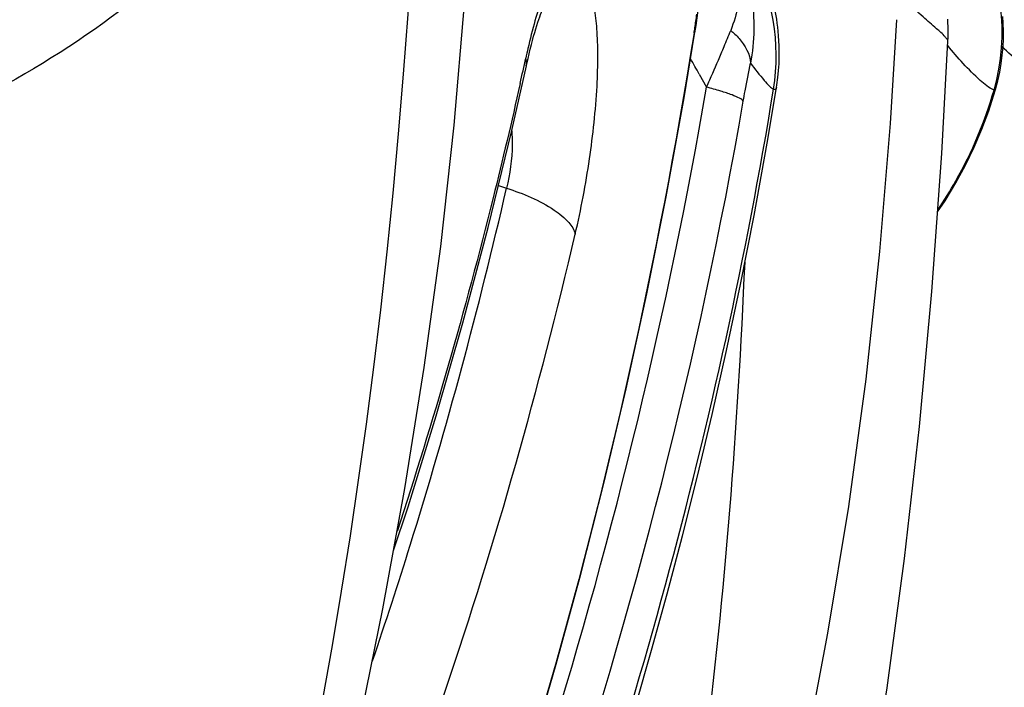
# Model space of a CAD drawing. Units: millimetres. Extents: x 0 to 297, y 0 to 210.
# Drawn here: x 183 to 185, y 101 to 102 of the extents above; entities that cross this region are included whole.
import ezdxf

# ---------------------------------------------------------------- set-up
doc = ezdxf.new("R2010")
doc.units = ezdxf.units.MM
doc.header["$LTSCALE"] = 16.335
doc.layers.add('DTM_AXIS', color=7, linetype='CONTINUOUS')

msp = doc.modelspace()

# ---------------------------------------------------------------- linework, layer by layer
at = {"layer": 'DTM_AXIS', "color": 7, "linetype": 'Continuous'}
for p, q in [((184.11207, 101.7113), (184.13293, 101.83678)), ((184.14201, 101.7583), (184.15633, 101.73267)), ((184.29446, 101.73179), (184.29446, 101.73176))]:
    msp.add_line(p, q, dxfattribs=at)
for points in [[(183.54932, 101.6403), (183.55921, 101.75801), (183.56815, 101.87668), (183.57613, 101.99631), (183.58316, 102.11689), (183.58924, 102.23828), (183.59377, 102.3452)], [(183.43078, 100.29186), (183.47007, 100.46849), (183.51826, 100.70444), (183.5617, 100.94177), (183.59992, 101.17998), (183.63241, 101.41875), (183.6589, 101.65777), (183.67955, 101.89646), (183.69484, 102.1342), (183.70206, 102.28506)], [(184.13293, 101.83678), (184.13337, 101.8395), (184.13568, 101.85439), (184.13783, 101.86907), (184.13984, 101.88357), (184.14167, 101.8978), (184.14332, 101.91165)], [(183.81559, 101.83278), (183.81773, 101.84035), (183.81983, 101.84747), (183.82187, 101.85416), (183.82384, 101.86036), (183.82573, 101.86608), (183.82753, 101.87132), (183.82922, 101.87603), (183.83078, 101.88021), (183.83221, 101.88387), (183.83348, 101.88696), (183.83456, 101.88949)], [(184.29446, 101.73176), (184.2953, 101.73719), (184.29716, 101.75148), (184.29849, 101.76525), (184.29933, 101.77849), (184.29975, 101.79103), (184.29981, 101.80277), (184.29958, 101.81378), (184.29911, 101.82411), (184.29845, 101.83373), (184.29766, 101.84267), (184.29675, 101.85108), (184.29576, 101.85896), (184.29472, 101.86631), (184.29363, 101.87324), (184.29252, 101.87975), (184.2914, 101.88585), (184.29027, 101.89167), (184.28912, 101.89724), (184.28834, 101.90089)], [(184.63222, 101.82312), (184.6325, 101.83055), (184.63263, 101.83786), (184.63263, 101.84513), (184.63251, 101.85236), (184.63225, 101.85954), (184.63188, 101.86666)], [(184.72549, 101.72588), (184.72608, 101.72793), (184.73063, 101.74521), (184.73434, 101.76231), (184.73726, 101.77917), (184.73942, 101.79574), (184.74087, 101.81195), (184.74165, 101.82771), (184.74183, 101.84297), (184.74147, 101.85771), (184.74062, 101.87187)], [(184.22514, 99.86993), (184.23772, 99.91973), (184.29578, 100.163), (184.34863, 100.40863), (184.39581, 100.65627), (184.43671, 100.90586), (184.47083, 101.157), (184.4981, 101.40895), (184.51901, 101.6612), (184.5317, 101.86538)], [(183.80128, 101.77463), (183.80227, 101.77911), (183.8045, 101.78895), (183.80674, 101.79846), (183.80898, 101.80762), (183.8112, 101.81639), (183.81341, 101.82479), (183.81559, 101.83278)], [(183.92775, 98.33734), (184.00402, 98.53418), (184.07611, 98.73445), (184.14466, 98.94024), (184.20951, 99.15168), (184.27034, 99.36832), (184.32731, 99.59143), (184.38025, 99.82138), (184.42883, 100.05765), (184.47287, 100.30021), (184.5122, 100.54892), (184.54668, 100.80356), (184.57623, 101.06389), (184.6008, 101.33011), (184.62029, 101.60175), (184.63222, 101.82311)], [(183.72594, 101.45564), (183.7725, 101.64719), (183.80128, 101.77462)], [(183.62757, 99.40463), (183.6607, 99.48682), (183.70094, 99.58903), (183.73977, 99.6903), (183.77759, 99.79164), (183.81439, 99.89303), (183.8501, 99.99432), (183.88503, 100.09644), (183.91914, 100.19935), (183.95238, 100.30297), (183.98499, 100.40821), (184.01684, 100.51481), (184.04793, 100.62294), (184.07863, 100.73416), (184.10882, 100.84849), (184.13837, 100.96584), (184.16745, 101.08755), (184.19583, 101.21336), (184.22335, 101.3434), (184.25019, 101.4796), (184.27615, 101.6225), (184.29447, 101.73183)], [(182.98998, 98.43242), (183.06112, 98.56902), (183.13115, 98.70807), (183.20008, 98.84972), (183.26781, 98.99398), (183.33426, 99.14087), (183.39938, 99.29058), (183.46308, 99.44313), (183.52522, 99.59851), (183.58577, 99.75692), (183.64457, 99.91835), (183.70151, 100.08282), (183.75651, 100.2505), (183.80944, 100.42139), (183.86015, 100.59548), (183.90857, 100.77295), (183.95456, 100.95377), (183.99799, 101.13791), (184.0388, 101.32555), (184.07686, 101.51672), (184.11207, 101.7113)], [(184.61203, 101.48666), (184.6267, 101.50863), (184.64785, 101.5437), (184.66693, 101.57892), (184.68409, 101.61443), (184.69931, 101.65008), (184.71273, 101.686), (184.72548, 101.72584)], [(183.35987, 100.318), (183.38041, 100.42148), (183.40014, 100.52624), (183.41904, 100.63227), (183.43709, 100.73956), (183.45427, 100.84806), (183.47056, 100.95775), (183.48597, 101.06862), (183.50047, 101.18067), (183.51407, 101.29388), (183.52674, 101.40822), (183.5385, 101.52368), (183.54932, 101.6403)], [(183.53926, 100.81918), (183.56797, 100.90527), (183.62358, 101.08457), (183.67628, 101.26806), (183.72594, 101.45564)]]:
    msp.add_lwpolyline(points, dxfattribs=at)
for centre, radius, start, end in [((184.33513, 101.83913), 0.40398, 343.85669, 31.76785), ((183.88986, 101.79343), 0.40395, 350.73266, 29.50376), ((182.51784, 102.09976), 1.63489, 351.18519, 352.14585), ((184.993, 101.53366), 1.22018, 164.31875, 166.97192), ((182.34934, 102.12549), 1.80535, 350.88456, 351.1976), ((181.18946, 103.05283), 3.24771, 337.55444, 338.15599), ((185.00178, 101.5312), 1.22929, 166.9529, 167.85258), ((182.09142, 102.68264), 2.27274, 337.11945, 337.4981), ((173.95446, 103.94417), 10.07859, 347.366606, 347.65775), ((174.35036, 96.27316), 11.22333, 29.256931, 29.43589), ((181.20786, 103.05742), 3.2325, 336.0827, 337.08845), ((181.62477, 102.8729), 2.77658, 335.7515, 336.07562), ((184.00386, 102.32174), 0.82442, 251.7807, 252.96027)]:
    msp.add_arc(centre, radius, start, end, dxfattribs=at)
for points, knots in [([(183.38096, 102.39797), (183.36586, 102.34578), (183.32522, 102.24407), (183.20684, 102.06067), (183.00546, 101.87308), (182.72612, 101.70334), (182.52743, 101.61412), (182.4265, 101.57372)], [0, 0, 0, 0, 0.1250452, 0.2501105, 0.4997783, 0.7498305, 1, 1, 1, 1]), ([(184.20259, 102.03415), (184.22364, 101.99646), (184.25287, 101.9122), (184.25116, 101.8231), (184.24305, 101.77988)], [0, 0, 0, 0, 0.4953769, 1, 1, 1, 1]), ([(184.20259, 102.03415), (184.21695, 102.00741), (184.23204, 101.94124), (184.21654, 101.8765), (184.20398, 101.84441)], [0, 0, 0, 0, 0.4683323, 1, 1, 1, 1]), ([(183.89758, 101.44299), (183.90909, 101.49188), (183.92713, 101.58862), (183.94009, 101.70684), (183.94277, 101.79263), (183.94112, 101.8444), (183.93631, 101.88698), (183.92894, 101.92183), (183.92048, 101.9508), (183.9126, 101.9717), (183.90515, 101.98507), (183.89936, 101.99217), (183.89264, 101.99665), (183.88107, 101.99717), (183.86584, 101.98317), (183.84119, 101.93965), (183.82749, 101.89632), (183.81824, 101.86345)], [0, 0, 0, 0, 0.2072497, 0.4055042, 0.4900151, 0.5611717, 0.619027, 0.6665884, 0.7079003, 0.743541, 0.7584133, 0.7708431, 0.7811361, 0.7907079, 0.8162458, 0.8591178, 1, 1, 1, 1]), ([(184.63223, 101.82311), (184.63225, 101.82437), (184.6303, 101.82763), (184.62323, 101.83598), (184.60693, 101.85053), (184.58109, 101.87325), (184.56092, 101.89113), (184.5496, 101.90134)], [0, 0, 0, 0, 0.0330738, 0.0925847, 0.2932328, 0.5998199, 1, 1, 1, 1]), ([(184.13189, 101.83948), (184.06038, 101.3937), (183.8646, 100.51027), (183.4044, 99.23578), (182.79586, 98.02947), (182.29864, 97.27855), (182.02511, 96.92339)], [0, 0, 0, 0, 0.2508524, 0.5012378, 0.7509262, 1, 1, 1, 1]), ([(184.1329, 101.83678), (184.13298, 101.83721), (184.13282, 101.83825), (184.13225, 101.83908), (184.13189, 101.8395)], [0, 0, 0, 0, 0.4441536, 1, 1, 1, 1]), ([(184.20399, 101.84442), (184.20983, 101.83951), (184.22805, 101.8221), (184.24261, 101.79774), (184.24305, 101.77988)], [0, 0, 0, 0, 0.2991824, 1, 1, 1, 1]), ([(184.72318, 101.72681), (184.71293, 101.73119), (184.67955, 101.75877), (184.65162, 101.79043), (184.63185, 101.81467)], [0, 0, 0, 0, 0.2627541, 1, 1, 1, 1]), ([(184.93594, 101.67401), (184.93585, 101.67233), (184.93082, 101.67122), (184.92565, 101.67292), (184.91456, 101.67673), (184.89766, 101.68604), (184.8731, 101.70154), (184.84411, 101.72264), (184.79801, 101.75919), (184.76288, 101.7901), (184.73878, 101.81224)], [0, 0, 0, 0, 0.0204906, 0.0423224, 0.0730236, 0.160419, 0.2799099, 0.4275768, 0.5993442, 1, 1, 1, 1]), ([(184.22891, 101.70508), (184.23007, 101.71176), (184.23448, 101.73675), (184.23919, 101.7617), (184.24305, 101.77988)], [0, 0, 0, 0, 0.2674888, 1, 1, 1, 1]), ([(184.24305, 101.77988), (184.2518, 101.76831), (184.26384, 101.7526), (184.27925, 101.73573), (184.28558, 101.7298), (184.28854, 101.72838)], [0, 0, 0, 0, 0.6309292, 0.857034, 1, 1, 1, 1]), ([(182.00375, 96.89053), (182.27512, 97.24153), (182.77235, 97.98129), (183.39046, 99.16747), (183.86926, 100.42073), (184.08078, 101.29188), (184.15638, 101.73257)], [0, 0, 0, 0, 0.2489527, 0.4987099, 0.7491052, 1, 1, 1, 1]), ([(183.78904, 101.73987), (183.77218, 101.66462), (183.70198, 101.36753), (183.61778, 101.0737), (183.54631, 100.85702)], [0, 0, 0, 0, 0.2525955, 1, 1, 1, 1]), ([(184.22891, 101.70511), (184.22722, 101.70761), (184.21943, 101.71199), (184.20465, 101.71834), (184.1826, 101.72543), (184.16575, 101.73013), (184.15638, 101.73257)], [0, 0, 0, 0, 0.1161164, 0.3265323, 0.627908, 1, 1, 1, 1]), ([(184.29446, 101.73176), (184.29424, 101.73038), (184.2933, 101.72693), (184.28975, 101.72774), (184.28854, 101.72838)], [0, 0, 0, 0, 0.5070152, 1, 1, 1, 1]), ([(181.15568, 95.74095), (181.30547, 95.87635), (181.61382, 96.18937), (182.06619, 96.73001), (182.52931, 97.37284), (183.15147, 98.37919), (183.8325, 99.81478), (184.18128, 101.07089), (184.28854, 101.72838)], [0, 0, 0, 0, 0.0882859, 0.1917763, 0.3079705, 0.4343848, 0.7087226, 1, 1, 1, 1]), ([(184.61247, 101.49017), (184.62507, 101.50905), (184.67087, 101.58339), (184.70523, 101.66477), (184.72318, 101.72681)], [0, 0, 0, 0, 0.2600838, 1, 1, 1, 1]), ([(184.72318, 101.72681), (184.72369, 101.72643), (184.72414, 101.72595), (184.72542, 101.72564), (184.72548, 101.72586)], [0, 0, 0, 0, 0.7365443, 1, 1, 1, 1]), ([(181.57145, 96.2681), (181.74377, 96.45499), (182.06958, 96.84643), (182.66092, 97.67547), (183.29679, 98.78455), (183.88587, 100.20405), (184.14127, 101.20006), (184.22891, 101.70508)], [0, 0, 0, 0, 0.1245315, 0.2490979, 0.498582, 0.7489039, 1, 1, 1, 1]), ([(183.77229, 101.64638), (183.7731, 101.63733), (183.77431, 101.59942), (183.76877, 101.56153), (183.76223, 101.5335)], [0, 0, 0, 0, 0.239914, 1, 1, 1, 1]), ([(183.49802, 100.60214), (183.52377, 100.67776), (183.62379, 100.98468), (183.70759, 101.29683), (183.76223, 101.5335)], [0, 0, 0, 0, 0.2474814, 1, 1, 1, 1]), ([(183.76223, 101.5335), (183.79496, 101.52288), (183.83947, 101.50461), (183.88325, 101.47006), (183.89586, 101.45148), (183.89763, 101.44298)], [0, 0, 0, 0, 0.6172374, 0.8441953, 1, 1, 1, 1]), ([(183.53832, 100.25288), (183.57426, 100.34863), (183.71337, 100.73918), (183.82635, 101.13895), (183.89763, 101.44298)], [0, 0, 0, 0, 0.2467071, 1, 1, 1, 1]), ([(184.10286, 100.09), (184.12152, 100.1968), (184.1862, 100.62694), (184.21771, 101.06141), (184.23231, 101.3875)], [0, 0, 0, 0, 0.2493366, 1, 1, 1, 1]), ([(185.47408, 101.16834), (185.40256, 100.72256), (185.20678, 99.83913), (184.74658, 98.56464), (184.13805, 97.35833), (183.64082, 96.60741), (183.3673, 96.25225)], [0, 0, 0, 0, 0.2508524, 0.5012378, 0.7509262, 1, 1, 1, 1]), ([(182.49786, 95.06981), (182.64765, 95.2052), (182.95601, 95.51823), (183.40837, 96.05887), (183.87149, 96.7017), (184.49366, 97.70804), (185.17468, 99.14364), (185.52346, 100.39975), (185.63072, 101.05724)], [0, 0, 0, 0, 0.0882859, 0.1917763, 0.3079705, 0.4343848, 0.7087226, 1, 1, 1, 1]), ([(183.34593, 96.21939), (183.6173, 96.57039), (184.11453, 97.31014), (184.73265, 98.49633), (185.21145, 99.74958), (185.42296, 100.62073), (185.49857, 101.06142)], [0, 0, 0, 0, 0.2489527, 0.4987099, 0.7491052, 1, 1, 1, 1]), ([(182.91364, 95.59696), (183.08596, 95.78385), (183.41176, 96.17529), (184.0031, 97.00433), (184.63898, 98.1134), (185.22806, 99.5329), (185.48346, 100.52892), (185.57109, 101.03393)], [0, 0, 0, 0, 0.1245315, 0.2490979, 0.498582, 0.7489039, 1, 1, 1, 1])]:
    msp.add_open_spline(points, degree=3, knots=knots, dxfattribs=at)
msp.add_open_spline([(183.80108, 101.77468), (183.80223, 101.77962), (183.80176, 101.78507), (183.80012, 101.78987)], degree=3, dxfattribs=at)

doc.saveas('drawing.dxf')
